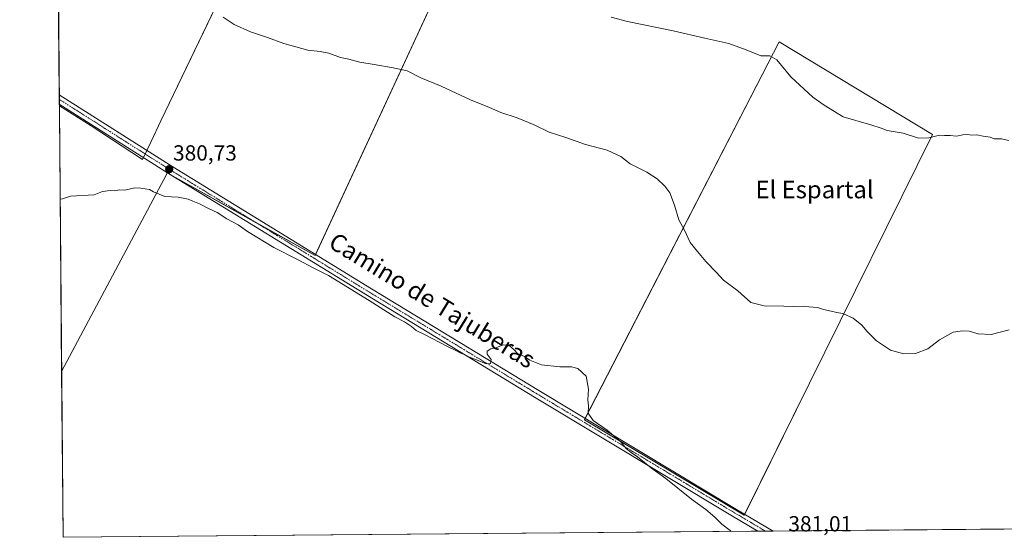
# Model space of a CAD drawing. Units: metres. Extents: x 559912 to 563357, y 4703244 to 4705587.
# Drawn here: x 559912 to 560362, y 4703244 to 4703481 of the extents above; entities that cross this region are included whole.
import ezdxf
from ezdxf.enums import TextEntityAlignment as Align

# ---------------------------------------------------------------- set-up
doc = ezdxf.new("R2010")
doc.units = ezdxf.units.M
doc.header["$MEASUREMENT"] = 0
doc.linetypes.add('TRAZO_Y_PUNTO', pattern=[1, 0.5, -0.25, 0, -0.25])
for name, color, linetype, lineweight in [('Carátula', 7, 'Continuous', 5), ('Comarca CxS', 133, 'Continuous', 0), ('Comunidad Autónoma CxS', 142, 'Continuous', 0), ('Cultivos herbáceos CxS', 92, 'Continuous', 0), ('Cultivos leñosos', 92, 'Continuous', 0), ('Cultivos leñosos CxS', 92, 'Continuous', 0), ('Curva de nivel normal', 36, 'Continuous', 0), ('Municipio CxS', 142, 'Continuous', 0), ('Pista no pavimentada', 254, 'Continuous', 13), ('Pista no pavimentada Cxs', 254, 'Continuous', 0), ('Pista pavimentada eje', 135, 'TRAZO_Y_PUNTO', 0), ('Provincia CxS', 1, 'Continuous', 0), ('Punto de cota en terreno', 7, 'Continuous', 0), ('Rótulo de punto de cota en terreno', 19, 'Continuous', 0), ('Texto cartográfico', 19, 'Continuous', 0)]:
    doc.layers.add(name, color=color, linetype=linetype, lineweight=lineweight)
doc.styles.add('Arial', font='arial.ttf', dxfattribs={"height": 0.2})

# ---------------------------------------------------------------- blocks, each defined once
blk = doc.blocks.new('*U158')
at = {"layer": 'Cultivos herbáceos CxS', "color": 92, "linetype": 'Continuous', "lineweight": 0}
blk.add_polyline3d([(561144.45, 4703254.64, 399.34), (559931.7, 4703244.01, 378.53), (559931.05, 4703319.8, 378.91), (559978.93, 4703410.05, 380.52), (559979.31, 4703410.77, 380.58), (560046.92, 4703372.87, 380.44), (560120.83, 4703532.82, 392.39), (560171.94, 4703519.72, 393.12), (560203.8, 4703516.73, 394.09), (560231.91, 4703511.38, 393.93), (560271.86, 4703510.35, 394.43), (560304.64, 4703499.08, 394.62), (560347.66, 4703491.9, 394.14), (560410.14, 4703488.83, 395.46), (560410.14, 4703488.83, 395.46), (560433.7, 4703441.69, 391.47), (560675.44, 4703328.95, 386.9)], dxfattribs=at)
blk.add_polyline3d([(560272.98, 4703314.49, 383.3), (560329.22, 4703428.37, 390.03), (560259.09, 4703470.67, 390.7), (560170.07, 4703297.8, 379.81), (560243.17, 4703254.15, 380.72), (560272.98, 4703314.49, 383.3)], close=True, dxfattribs=at)
blk = doc.blocks.new('*U159')
at = {"layer": 'Cultivos leñosos CxS', "color": 92, "linetype": 'Continuous', "lineweight": 0}
for points in [[(559954.54, 4703590.82, 391.15), (559929.16, 4703540.85, 386.99), (559928.64, 4703600.95, 390.78), (559954.54, 4703590.82, 391.15)], [(560120.83, 4703532.82, 392.39), (560046.92, 4703372.87, 380.44), (559979.31, 4703410.77, 380.58), (559978.93, 4703410.05, 380.52), (559931.05, 4703319.8, 378.91), (559930.01, 4703441.38, 381.62), (559944.49, 4703432.28, 381.38), (559968.05, 4703416.91, 380.81), (559971.98, 4703425.11, 381.28), (559976.48, 4703434.48, 381.58), (560040.78, 4703568.51, 392.23), (560120.83, 4703532.82, 392.39)]]:
    blk.add_polyline3d(points, close=True, dxfattribs=at)
blk = doc.blocks.new('*U177')
at = {"layer": 'Curva de nivel normal', "color": 36, "linetype": 'Continuous', "lineweight": 0}
blk.add_polyline3d([(559930.37, 4703398.72, 380), (559931.45, 4703398.81, 380), (559935.08, 4703400.14, 380), (559945.91, 4703400.72, 380), (559949.71, 4703402.19, 380), (559953.32, 4703402.74, 380), (559955.38, 4703402.47, 380), (559957.29, 4703402.93, 380), (559959.96, 4703402.79, 380), (559964.5, 4703403.94, 380), (559967.24, 4703403.72, 380), (559971.28, 4703403.08, 380), (559973.12, 4703402.09, 380), (559978.2, 4703399.94, 380), (559984.3, 4703399.64, 380), (559988.96, 4703398.76, 380), (559990.97, 4703397.78, 380), (559994.14, 4703396.61, 380), (559998.52, 4703394.32, 380), (560002.12, 4703392.6, 380), (560006.61, 4703389.75, 380), (560011.78, 4703386.92, 380), (560016.03, 4703383.91, 380), (560028.05, 4703376.6, 380), (560038.93, 4703371.07, 380), (560046.34, 4703367.13, 380), (560053.06, 4703363.81, 380), (560071.63, 4703352.42, 380), (560083.34, 4703344.81, 380), (560087.77, 4703342.57, 380), (560091, 4703340.48, 380), (560093.21, 4703338.57, 380), (560097.24, 4703336.58, 380), (560107.18, 4703331.41, 380), (560111.23, 4703329.53, 380), (560113.33, 4703328.34, 380), (560115.86, 4703327.34, 380), (560117.56, 4703326.36, 380), (560120.77, 4703325.24, 380), (560125.16, 4703323.44, 380), (560127.16, 4703323.55, 380), (560127.41, 4703325.36, 380), (560125.6, 4703327.86, 380), (560125.59, 4703329.2, 380), (560127.29, 4703330.21, 380), (560129.62, 4703330.76, 380), (560132.96, 4703332.1, 380), (560135.47, 4703331.94, 380), (560137.94, 4703329.75, 380), (560139.55, 4703328.1, 380), (560142.68, 4703326.8, 380), (560145.12, 4703325, 380), (560150.41, 4703322.94, 380), (560158.8, 4703321.99, 380), (560164.2, 4703322, 380), (560167.11, 4703321.18, 380), (560170.9, 4703317.8, 380), (560172.02, 4703311.77, 380), (560171.6, 4703306.93, 380), (560171.89, 4703304.14, 380), (560171.86, 4703300.86, 380), (560174.03, 4703297.5, 380), (560180.55, 4703293.02, 380), (560186.81, 4703287.62, 380), (560189.24, 4703284.71, 380), (560191.4, 4703282.79, 380), (560194.37, 4703280.82, 380), (560200.82, 4703275.58, 380), (560207.25, 4703270.89, 380), (560219, 4703261.51, 380), (560225.62, 4703256.76, 380), (560229.78, 4703253.26, 380), (560232.92, 4703250.06, 380), (560236.7, 4703247.17, 380), (560237.11, 4703246.69, 380)], dxfattribs=at)
blk = doc.blocks.new('*U179')
at = {"layer": 'Curva de nivel normal', "color": 36, "linetype": 'Continuous', "lineweight": 0}
blk.add_polyline3d([(560364.16, 4703425.6, 390), (560360.78, 4703426.25, 390), (560357.49, 4703426.3, 390), (560355.56, 4703427.03, 390), (560352.35, 4703427.49, 390), (560349.44, 4703428.14, 390), (560347.29, 4703428, 390), (560345.29, 4703428.28, 390), (560343.11, 4703428.09, 390), (560340.23, 4703427.6, 390), (560337.32, 4703427.86, 390), (560334.79, 4703427.88, 390), (560332.5, 4703428.05, 390), (560327.62, 4703426.73, 390), (560322.76, 4703426.69, 390), (560315.84, 4703428.87, 390), (560308.56, 4703430.14, 390), (560305.8, 4703431.18, 390), (560301.02, 4703432.68, 390), (560288.37, 4703436.44, 390), (560279.71, 4703441.73, 390), (560274.58, 4703445.36, 390), (560264.48, 4703454.62, 390), (560257.99, 4703462.48, 390), (560254.91, 4703464.33, 390), (560250.76, 4703464.33, 390), (560244.07, 4703467.06, 390), (560236.09, 4703469.91, 390), (560225.21, 4703472.31, 390), (560210.64, 4703475.78, 390), (560189.83, 4703480.06, 390), (560182.3, 4703481.95, 390)], dxfattribs=at)
blk = doc.blocks.new('5PATER')
at = {"layer": 'Carátula', "linetype": 'Continuous', "lineweight": 5}
h = blk.add_hatch(color=250, dxfattribs=at)
edge = h.paths.add_edge_path()
edge.add_ellipse((0, 0.01), major_axis=(-1.33, -1.34), ratio=0.999422, start_angle=0, end_angle=360)

msp = doc.modelspace()

# ---------------------------------------------------------------- linework, layer by layer
at = {"layer": 'Comarca CxS', "color": 133, "linetype": 'Continuous', "lineweight": 0}
msp.add_polyline3d([(561252.07, 4703255.59, 413.58), (559931.7, 4703244.01, 378.53), (559927.18, 4703771.67, 409.47), (559911.88, 4705557.16, 444.87), (563335.57, 4705587.23, 403), (563356.54, 4703274.04, 374.37), (561252.07, 4703255.59, 413.58)], close=True, dxfattribs=at)
msp.add_polyline3d([(561252.07, 4703255.59, 413.58), (559931.7, 4703244.01, 378.53), (559927.18, 4703771.67, 409.47), (559911.88, 4705557.16, 444.87), (563335.57, 4705587.23, 403), (563356.54, 4703274.04, 374.37), (561252.07, 4703255.59, 413.58)], close=True, dxfattribs=at)
at = {"layer": 'Comunidad Autónoma CxS', "color": 142, "linetype": 'Continuous', "lineweight": 0}
msp.add_polyline3d([(561252.07, 4703255.59, 413.58), (559931.7, 4703244.01, 378.53), (559927.18, 4703771.67, 409.47), (559920.8, 4704515.65, 449.06), (559911.88, 4705557.16, 444.87), (562146.41, 4705576.79, 438.51), (563335.57, 4705587.23, 403), (563356.54, 4703274.04, 374.37), (561252.07, 4703255.59, 413.58)], close=True, dxfattribs=at)
msp.add_polyline3d([(561252.07, 4703255.59, 413.58), (559931.7, 4703244.01, 378.53), (559927.18, 4703771.67, 409.47), (559920.8, 4704515.65, 449.06), (559911.88, 4705557.16, 444.87), (562146.41, 4705576.79, 438.51), (563335.57, 4705587.23, 403), (563356.54, 4703274.04, 374.37), (561252.07, 4703255.59, 413.58)], close=True, dxfattribs=at)
at = {"layer": 'Cultivos herbáceos CxS', "color": 92, "linetype": 'Continuous', "lineweight": 0}
msp.add_polyline3d([(560040.78, 4703568.51, 392.23), (559976.47, 4703434.48, 381.58), (559971.98, 4703425.11, 381.28), (559968.05, 4703416.91, 380.81), (559944.49, 4703432.28, 381.38), (559930.01, 4703441.38, 381.62), (559929.16, 4703540.85, 386.99), (559954.54, 4703590.82, 391.15), (559977.8, 4703590.41, 391.61), (559995.73, 4703589.41, 392.11), (560014.64, 4703585.43, 392.45), (560040.78, 4703568.51, 392.23)], close=True, dxfattribs=at)
for points in [[(560040.78, 4703568.51, 392.23), (560040.35, 4703567.61, 392.03), (560039.59, 4703566.03, 391.67), (560039.57, 4703565.99, 391.66), (559976.47, 4703434.48, 381.58), (559971.98, 4703425.11, 381.28), (559970.02, 4703421.03, 381.09), (559969.24, 4703419.4, 381), (559968.45, 4703417.76, 380.89), (559968.05, 4703416.91, 380.81), (559944.49, 4703432.28, 381.38), (559930.01, 4703441.38, 381.62)], [(559930.01, 4703441.38, 381.62), (559930, 4703442.22, 381.68), (559929.98, 4703444.36, 381.8), (559929.96, 4703446.51, 381.87), (559929.39, 4703514.04, 385.28), (559929.38, 4703515, 385.32), (559929.35, 4703517.66, 385.42), (559929.33, 4703521.08, 385.57), (559929.16, 4703540.86, 386.99)], [(559931.05, 4703319.8, 378.91), (559978.93, 4703410.05, 380.52), (559979.31, 4703410.77, 380.58), (559980.64, 4703410.02, 380.57), (560020.03, 4703387.94, 380.4), (560046.92, 4703372.87, 380.44), (560047.16, 4703373.39, 380.49), (560120.83, 4703532.82, 392.39)], [(560243.38, 4703254.56, 380.72), (560243.17, 4703254.15, 380.72), (560170.07, 4703297.8, 379.81), (560170.41, 4703298.47, 379.87), (560259.09, 4703470.67, 390.7), (560329.22, 4703428.37, 390.03), (560272.98, 4703314.49, 383.3), (560243.38, 4703254.56, 380.72)], [(561144.45, 4703254.64, 399.34), (560653.52, 4703250.34, 383.81), (560652.07, 4703250.33, 383.87), (560650.05, 4703250.31, 383.84), (560648.03, 4703250.29, 383.77), (560643.79, 4703250.25, 383.61), (560256.37, 4703246.86, 380.84), (560252.89, 4703246.83, 380.76), (560249.41, 4703246.8, 380.64), (559931.7, 4703244.01, 378.53), (559931.05, 4703319.8, 378.91)]]:
    msp.add_polyline3d(points, dxfattribs=at)
at = {"layer": 'Cultivos leñosos', "color": 92, "linetype": 'Continuous', "lineweight": 0}
for points in [[(560040.78, 4703568.51, 392.23), (560040.35, 4703567.61, 392.03), (560039.59, 4703566.03, 391.67), (560039.57, 4703565.99, 391.66), (559976.47, 4703434.48, 381.58), (559971.98, 4703425.11, 381.28), (559970.02, 4703421.03, 381.09), (559969.24, 4703419.4, 381), (559968.45, 4703417.76, 380.89), (559968.05, 4703416.91, 380.81), (559944.49, 4703432.28, 381.38), (559930.01, 4703441.38, 381.62)], [(559931.05, 4703319.8, 378.91), (559978.93, 4703410.05, 380.52), (559979.31, 4703410.77, 380.58), (559980.64, 4703410.02, 380.57), (560020.03, 4703387.94, 380.4), (560046.92, 4703372.87, 380.44), (560047.16, 4703373.39, 380.49), (560120.83, 4703532.82, 392.39)], [(560243.38, 4703254.56, 380.72), (560243.17, 4703254.15, 380.72), (560170.07, 4703297.8, 379.81), (560170.41, 4703298.47, 379.87), (560259.09, 4703470.67, 390.7), (560329.22, 4703428.37, 390.03), (560272.98, 4703314.49, 383.3), (560243.38, 4703254.56, 380.72)], [(559931.05, 4703319.8, 378.91), (559930.01, 4703441.38, 381.62)]]:
    msp.add_polyline3d(points, dxfattribs=at)
at = {"layer": 'Cultivos leñosos CxS', "color": 92, "linetype": 'Continuous', "lineweight": 0}
msp.add_polyline3d([(560272.98, 4703314.49, 383.3), (560243.17, 4703254.15, 380.72), (560170.07, 4703297.8, 379.81), (560259.09, 4703470.67, 390.7), (560329.22, 4703428.37, 390.03), (560272.98, 4703314.49, 383.3)], close=True, dxfattribs=at)
at = {"layer": 'Curva de nivel normal', "color": 36, "linetype": 'Continuous', "lineweight": 0}
msp.add_polyline3d([(560004.93, 4703482.01, 385), (560009.93, 4703478.62, 385), (560017.35, 4703475.27, 385), (560025.19, 4703472.73, 385), (560032.68, 4703469.95, 385), (560043.62, 4703466.86, 385), (560049.19, 4703466.28, 385), (560053.22, 4703465.45, 385), (560058.62, 4703463.48, 385), (560062.36, 4703462.72, 385), (560067.41, 4703461.36, 385), (560074.03, 4703460.29, 385), (560082.58, 4703458.72, 385), (560088.97, 4703457.44, 385), (560095.24, 4703454.18, 385), (560104.54, 4703450.34, 385), (560117.97, 4703444.11, 385), (560126.66, 4703440.6, 385), (560131.92, 4703438.32, 385), (560139.28, 4703435.88, 385), (560147.04, 4703432.71, 385), (560153.98, 4703429.31, 385), (560161.54, 4703426.85, 385), (560170.62, 4703423.7, 385), (560180.46, 4703421.15, 385), (560186.72, 4703418.22, 385), (560191.06, 4703414.84, 385), (560198.58, 4703411.02, 385), (560203.34, 4703408, 385), (560206.9, 4703404.67, 385), (560209.07, 4703401.54, 385), (560211.21, 4703396.04, 385), (560213.29, 4703389.2, 385), (560215.83, 4703384.51, 385), (560218.42, 4703378.95, 385), (560221.76, 4703374.75, 385), (560225.66, 4703370.14, 385), (560230.53, 4703365.15, 385), (560233.71, 4703361.73, 385), (560240.3, 4703356.74, 385), (560246.12, 4703351.49, 385), (560252.2, 4703349.85, 385), (560261.28, 4703349.73, 385), (560265.8, 4703349.54, 385), (560270.14, 4703349.76, 385), (560272.74, 4703349.38, 385), (560276.71, 4703349.16, 385), (560279.44, 4703348.27, 385), (560282.94, 4703347.51, 385), (560285.48, 4703346.81, 385), (560288.22, 4703346.36, 385), (560293.02, 4703344.24, 385), (560296.89, 4703341.12, 385), (560299.34, 4703338.1, 385), (560303.68, 4703333.86, 385), (560309.98, 4703329.7, 385), (560316.14, 4703327.88, 385), (560321.47, 4703328.18, 385), (560327.09, 4703330.2, 385), (560332.49, 4703334.36, 385), (560338.76, 4703337.94, 385), (560343.01, 4703338.44, 385), (560345.93, 4703338.38, 385), (560350.06, 4703337.16, 385), (560356.05, 4703336.87, 385), (560364.29, 4703338.96, 385)], dxfattribs=at)
at = {"layer": 'Municipio CxS', "color": 142, "linetype": 'Continuous', "lineweight": 0}
msp.add_polyline3d([(561252.07, 4703255.59, 413.58), (559931.7, 4703244.01, 378.53), (559927.18, 4703771.67, 409.47)], dxfattribs=at)
msp.add_polyline3d([(561252.07, 4703255.59, 413.58), (559931.7, 4703244.01, 378.53), (559927.18, 4703771.67, 409.47)], dxfattribs=at)
at = {"layer": 'Pista no pavimentada', "color": 254, "linetype": 'Continuous', "lineweight": 13}
for points in [[(559930, 4703442.22, 381.68), (559929.96, 4703446.51, 381.87)], [(559929.96, 4703446.51, 381.87), (559981.87, 4703413.49, 380.76), (560072.74, 4703357.68, 380.29), (560149.2, 4703311.25, 379.75), (560239.68, 4703256.75, 380.64), (560256.37, 4703246.86, 380.84)], [(560249.41, 4703246.8, 380.64), (560237.83, 4703253.66, 380.43), (560147.33, 4703308.16, 379.57), (560070.86, 4703354.6, 380.09), (559979.96, 4703410.44, 380.57), (559930, 4703442.22, 381.68)], [(560256.37, 4703246.86, 380.84), (560249.41, 4703246.8, 380.64)]]:
    msp.add_polyline3d(points, dxfattribs=at)
at = {"layer": 'Pista no pavimentada Cxs', "color": 254, "linetype": 'Continuous', "lineweight": 0}
msp.add_polyline3d([(560256.37, 4703246.86, 380.84), (560249.41, 4703246.8, 380.64), (560237.83, 4703253.66, 380.43), (560147.33, 4703308.16, 379.57), (560070.86, 4703354.6, 380.09), (559979.96, 4703410.44, 380.57), (559930, 4703442.22, 381.68), (559929.96, 4703446.51, 381.87), (559981.87, 4703413.49, 380.76), (560072.74, 4703357.68, 380.29), (560149.2, 4703311.25, 379.75), (560239.68, 4703256.75, 380.64), (560256.37, 4703246.86, 380.84)], close=True, dxfattribs=at)
at = {"layer": 'Pista pavimentada eje', "color": 135, "linetype": 'TRAZO_Y_PUNTO', "lineweight": 0}
msp.add_polyline3d([(559929.98, 4703444.36, 381.8), (559980.92, 4703411.97, 380.68), (560071.8, 4703356.14, 380.23), (560148.27, 4703309.71, 379.68), (560238.75, 4703255.2, 380.56), (560252.89, 4703246.83, 380.76)], dxfattribs=at)
at = {"layer": 'Provincia CxS', "color": 1, "linetype": 'Continuous', "lineweight": 0}
msp.add_polyline3d([(563356.54, 4703274.04, 374.37), (559931.7, 4703244.01, 378.53), (559911.88, 4705557.16, 444.87), (563335.57, 4705587.23, 403), (563356.54, 4703274.04, 374.37)], close=True, dxfattribs=at)
msp.add_polyline3d([(563356.54, 4703274.04, 374.37), (559931.7, 4703244.01, 378.53), (559911.88, 4705557.16, 444.87), (563335.57, 4705587.23, 403), (563356.54, 4703274.04, 374.37)], close=True, dxfattribs=at)

# ---------------------------------------------------------------- block references
at = {"layer": 'Cultivos herbáceos CxS', "color": 92, "linetype": 'Continuous', "lineweight": 0}
msp.add_blockref('*U158', (0, 0), dxfattribs=at)
at = {"layer": 'Cultivos leñosos CxS', "color": 92, "linetype": 'Continuous', "lineweight": 0}
msp.add_blockref('*U159', (0, 0), dxfattribs=at)
at = {"layer": 'Curva de nivel normal', "color": 36, "linetype": 'Continuous', "lineweight": 0}
for name in ['*U177', '*U179']:
    msp.add_blockref(name, (0, 0), dxfattribs=at)
at = {"layer": 'Punto de cota en terreno', "linetype": 'Continuous', "lineweight": 0}
msp.add_blockref('5PATER', (559980.24, 4703412.42, 380.73), dxfattribs=at)

# ---------------------------------------------------------------- texts
at = {"layer": 'Rótulo de punto de cota en terreno', "color": 19, "linetype": 'Continuous', "lineweight": 0, "style": 'Arial'}
for s, p in [('380,73', (559982, 4703414.18)), ('381,01', (560263.35, 4703244.52))]:
    msp.add_text(s, height=7, dxfattribs=at).set_placement(p, align=Align.BOTTOM_LEFT)
at = {"layer": 'Texto cartográfico', "color": 19, "linetype": 'Continuous', "lineweight": 0, "style": 'Arial'}
msp.add_text('El Espartal', height=8, dxfattribs=at).set_placement((560275.3, 4703403.11), align=Align.MIDDLE_CENTER)
msp.add_text('Camino de Tajuberas', height=8, rotation=-31.4393, dxfattribs=at).set_placement((560100.51, 4703352.41), align=Align.MIDDLE_CENTER)

doc.saveas('drawing.dxf')
